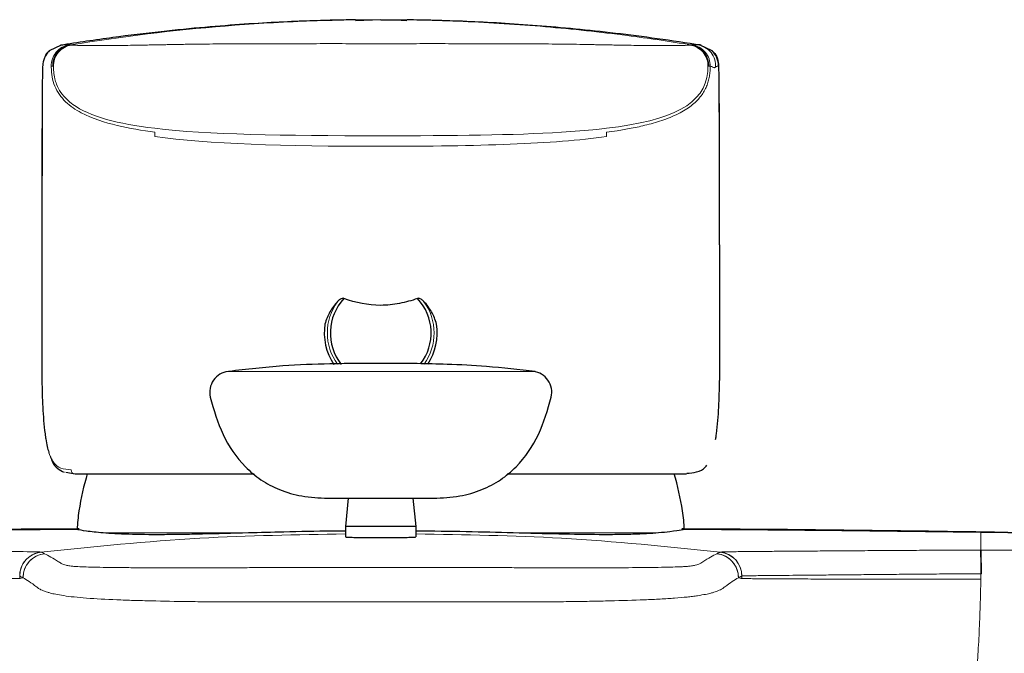
# Model space of a CAD drawing. Units: millimetres. Extents: x 35 to 548, y 37 to 474.
# Drawn here: x 164 to 233, y 429 to 474 of the extents above; entities that cross this region are included whole.
import ezdxf

# ---------------------------------------------------------------- set-up
doc = ezdxf.new("R2010")
doc.units = ezdxf.units.MM

msp = doc.modelspace()

# ---------------------------------------------------------------- linework, layer by layer
at = {"color": 8, "linetype": 'Continuous', "lineweight": 18}
for p, q in [((187.3997, 473.6049), (189.1851, 473.6796)), ((190.6267, 473.6193), (189.1851, 473.6796)), ((166.6685, 471.8913), (166.7248, 471.8938)), ((211.7017, 471.8913), (211.6453, 471.8938)), ((165.2546, 470.4025), (165.2544, 470.4024)), ((165.9509, 470.3894), (165.9507, 470.3894)), ((212.4193, 470.3894), (212.4195, 470.3894)), ((213.1156, 470.4025), (213.1157, 470.4024)), ((213.1157, 470.4024), (213.1209, 470.3981)), ((179.8124, 437.3107), (169.5131, 437.3107)), ((208.8571, 437.3107), (198.5578, 437.3107)), ((165.1207, 435.9519), (165.1211, 435.9518)), ((213.2491, 435.9518), (213.2495, 435.9519)), ((165.3742, 435.8385), (165.3773, 435.837)), ((212.9929, 435.837), (212.9959, 435.8385)), ((163.613, 434.0846), (163.6123, 434.2579)), ((163.6126, 434.2578), (163.6123, 434.2579)), ((163.8504, 434.1365), (163.8532, 434.1371)), ((214.5198, 434.1365), (214.5169, 434.1371)), ((214.7572, 434.0846), (214.7579, 434.2579)), ((214.7579, 434.2579), (214.7576, 434.2578)), ((231.6945, 434.4148), (231.6893, 434.0235)), ((231.7309, 434.415), (231.6945, 434.4148))]:
    msp.add_line(p, q, dxfattribs=at)
at = {"color": 7, "linetype": 'Continuous', "lineweight": 25}
for p, q in [((189.1851, 473.6796), (187.739, 473.6454)), ((189.1851, 473.6796), (190.6312, 473.6454)), ((191.0433, 473.6019), (190.6267, 473.6193)), ((165.6958, 471.4638), (165.6556, 471.4102)), ((165.7065, 471.4765), (165.7062, 471.4762)), ((166.5554, 471.885), (165.7066, 471.4766)), ((166.5564, 471.8863), (166.6685, 471.8913)), ((211.8138, 471.8863), (211.7017, 471.8913)), ((212.6636, 471.4766), (211.8147, 471.885)), ((212.7182, 471.4054), (212.6744, 471.4638)), ((212.9066, 443.9312), (212.9096, 443.9768)), ((167.5382, 441.4796), (166.874, 441.5882)), ((186.8851, 439.7696), (186.6851, 437.7696)), ((191.6851, 437.7696), (191.4851, 439.7696)), ((186.6851, 437.7696), (186.6851, 437.0216)), ((191.6851, 437.7696), (186.6851, 437.7696)), ((191.6851, 437.0217), (191.6851, 437.7696))]:
    msp.add_line(p, q, dxfattribs=at)
at = {"color": 8, "linetype": 'Continuous', "lineweight": 18, "flags": 128}
for points in [[(167.2081, 471.8913), (167.2082, 471.8913), (167.2083, 471.8913)], [(165.2544, 470.4024), (165.2519, 470.4003), (165.2493, 470.3981)], [(173.1848, 465.7074), (173.1849, 465.5548), (173.1851, 465.4023)]]:
    msp.add_lwpolyline(points, dxfattribs=at)
at = {"color": 7, "linetype": 'Continuous', "lineweight": 25}
for centre, radius, start, end in [((166.7543, 470.4033), 1.4999, 134.259522, 180.03344), ((211.6159, 470.4033), 1.4999, 359.96656, 45.740478), ((189.1851, 451.4796), 3.5697, 136.905477, 218.582221), ((189.1851, 451.4796), 3.5697, 322.155394, 43.094523), ((189.1851, 451.4796), 4, 170.883626, 213.816398), ((189.1851, 451.4796), 4, 326.441626, 9.116374), ((178.5708, 447.2696), 1.5, 97.661787, 193), ((199.7993, 447.2696), 1.5, 347, 82.338213), ((189.1851, 435.4796), 21.6449, 163.786484, 170.953154), ((189.1851, 435.4796), 21.6449, 9.046846, 16.172557), ((177.6851, 437.3107), 10, 170.953154, 178.584083), ((200.6851, 437.3107), 10, 1.390725, 9.046846)]:
    msp.add_arc(centre, radius, start, end, dxfattribs=at)
at = {"color": 8, "linetype": 'Continuous', "lineweight": 18}
for centre, radius, start, end in [((167.4505, 470.411), 1.5, 99.298752, 180.827022), ((210.9197, 470.411), 1.5, 359.172978, 80.701248), ((189.1851, 451.4796), 3.7814, 143.929242, 215.809858), ((189.1851, 451.4796), 3.7814, 324.257687, 36.070758), ((167.5452, 441.7729), 0.2934, 178.700893, 268.627946), ((165.3123, 434.2627), 1.7, 96.470283, 180.16028), ((213.0579, 434.2627), 1.7, 359.83972, 83.529717), ((202.8688, 434.6336), 28.8264, 359.565064, 2.908486), ((165.5506, 434.1474), 1.7002, 95.952829, 180.367827), ((212.8196, 434.1474), 1.7002, 359.632173, 84.047171)]:
    msp.add_arc(centre, radius, start, end, dxfattribs=at)
at = {"color": 7, "linetype": 'Continuous', "lineweight": 25}
for points, knots in [([(187.3971, 473.6675), (186.9681, 473.6616), (186.1074, 473.6498), (184.3058, 473.6009), (182.1379, 473.5125), (179.6252, 473.3682), (176.7767, 473.1508), (173.6047, 472.839), (170.124, 472.4204), (167.7361, 472.0543), (166.4963, 471.8643)], [0, 0, 0, 0, 0.1387512, 0.2783745, 0.4056281, 0.5239833, 0.6377733, 0.7518798, 0.8711797, 1, 1, 1, 1]), ([(211.8739, 471.8643), (210.8377, 472.0244), (208.7883, 472.3411), (205.7635, 472.7234), (202.8847, 473.031), (200.1558, 473.2666), (197.5756, 473.441), (195.1469, 473.5615), (192.9246, 473.6371), (191.6685, 473.6563), (191.046, 473.6658)], [0, 0, 0, 0, 0.111184, 0.2198828, 0.330079, 0.4455861, 0.5697147, 0.7051339, 0.8538711, 1, 1, 1, 1]), ([(212.6517, 471.4622), (212.6878, 471.4347), (212.8684, 471.297), (213.0581, 470.9202), (213.0969, 470.5714), (213.1156, 470.4025)], [0, 0, 0, 0, 0.1139205, 0.5710826, 1, 1, 1, 1]), ([(165.2493, 470.396), (165.2469, 470.3936), (165.2423, 470.3891), (165.2355, 470.3366), (165.2292, 470.1983), (165.2209, 469.8715), (165.2113, 469.1572), (165.2013, 467.9065), (165.1947, 466.6028), (165.1907, 465.4461), (165.1884, 464.5292), (165.1868, 463.5686), (165.1858, 462.5685), (165.1855, 461.5321), (165.1855, 460.8343), (165.1855, 460.4796)], [0, 0, 0, 0, 0.0639573, 0.125472, 0.1879473, 0.2459852, 0.3684132, 0.4926014, 0.6173969, 0.6804284, 0.742113, 0.8039536, 0.8680638, 0.9329348, 1, 1, 1, 1]), ([(213.1847, 460.4796), (213.1847, 461.2002), (213.1847, 461.8993), (213.184, 462.9069), (213.1837, 463.2359), (213.1829, 463.8883), (213.1823, 464.2099), (213.1804, 465.1511), (213.1786, 465.7466), (213.1741, 466.867), (213.1715, 467.3882), (213.1655, 468.3285), (213.1621, 468.7474), (213.1549, 469.4509), (213.151, 469.7363), (213.143, 470.1427), (213.1389, 470.259), (213.1302, 470.3854), (213.1258, 470.3918), (213.1209, 470.396)], [0, 0, 0, 0, 0.125, 0.125, 0.1875, 0.1875, 0.25, 0.25, 0.375, 0.375, 0.5, 0.5, 0.625, 0.625, 0.75, 0.75, 0.875, 0.875, 1, 1, 1, 1]), ([(165.2028, 468.0613), (165.2013, 467.3371), (165.1969, 465.243), (165.1909, 461.9817), (165.1876, 459.1382), (165.1866, 457.9841), (165.1864, 457.7358)], [0, 0, 0, 0, 0.1979472, 0.5723964, 0.9080297, 1, 1, 1, 1]), ([(213.1838, 457.7358), (213.1836, 457.9841), (213.1826, 459.1382), (213.1793, 461.9817), (213.1733, 465.243), (213.1689, 467.3371), (213.1673, 468.0613)], [0, 0, 0, 0, 0.0919703, 0.4276036, 0.8020528, 1, 1, 1, 1]), ([(165.1861, 457.7358), (165.1865, 455.9582), (165.1871, 452.7473), (165.188, 449.5364), (165.1884, 448.1032)], [0, 0, 0, 0, 0.5536405, 1, 1, 1, 1]), ([(213.1841, 457.7358), (213.1837, 455.9582), (213.1831, 452.7473), (213.1822, 449.5364), (213.1817, 448.1032)], [0, 0, 0, 0, 0.5536405, 1, 1, 1, 1]), ([(186.1286, 453.706), (185.9177, 453.4809), (185.7374, 453.2362), (185.4372, 452.705), (185.317, 452.4161), (185.2356, 452.1134)], [0, 0, 0, 0, 0.5, 0.5, 1, 1, 1, 1]), ([(186.5784, 453.9184), (186.5602, 453.9327), (186.5362, 453.9364), (186.4908, 453.9353), (186.4688, 453.9307), (186.4047, 453.9116), (186.3654, 453.8922), (186.2527, 453.8248), (186.1875, 453.7689), (186.1286, 453.706)], [0, 0, 0, 0, 0.125, 0.125, 0.25, 0.25, 0.5, 0.5, 1, 1, 1, 1]), ([(191.7918, 453.9184), (191.3743, 453.7743), (190.9499, 453.6543), (190.0809, 453.4854), (189.6332, 453.4373), (189.1851, 453.4373)], [0, 0, 0, 0, 0.5, 0.5, 1, 1, 1, 1]), ([(192.2416, 453.706), (192.1827, 453.7689), (192.1176, 453.8247), (192.0052, 453.892), (191.9651, 453.9118), (191.9014, 453.9307), (191.8793, 453.9354), (191.834, 453.9364), (191.8098, 453.9326), (191.7918, 453.9184)], [0, 0, 0, 0, 0.5, 0.5, 0.75, 0.75, 0.875, 0.875, 1, 1, 1, 1]), ([(193.1346, 452.1134), (193.0529, 452.4168), (192.9354, 452.6997), (192.6364, 453.2308), (192.4529, 453.4805), (192.2416, 453.706)], [0, 0, 0, 0, 0.5, 0.5, 1, 1, 1, 1]), ([(200.1305, 448.7385), (198.9778, 448.8747), (196.901, 449.1202), (194.1081, 449.2532), (191.9598, 449.3056), (190.0815, 449.3251), (188.0213, 449.3262), (185.3635, 449.2892), (182.0785, 449.1761), (179.6943, 448.9027), (178.4164, 448.7562)], [0, 0, 0, 0, 0.1599667, 0.2882136, 0.3852787, 0.4562437, 0.5471629, 0.6692884, 0.8227368, 1, 1, 1, 1]), ([(165.1884, 448.1032), (165.1965, 447.4736), (165.2107, 446.8443), (165.276, 445.5867), (165.326, 444.9585), (165.4097, 444.3309)], [0, 0, 0, 0, 0.5, 0.5, 1, 1, 1, 1]), ([(212.9605, 444.3309), (213.0442, 444.9585), (213.0942, 445.5866), (213.1595, 446.8443), (213.1737, 447.4736), (213.1817, 448.1032)], [0, 0, 0, 0, 0.5, 0.5, 1, 1, 1, 1]), ([(177.1093, 446.9322), (177.3657, 446.0318), (177.8774, 444.2351), (179.2204, 442.2546), (180.6869, 441.0244), (182.0421, 440.3133), (183.6533, 439.8489), (184.8174, 439.7971), (185.4351, 439.7696)], [0, 0, 0, 0, 0.2333128, 0.4656138, 0.584419, 0.7093452, 0.8457885, 1, 1, 1, 1]), ([(192.9351, 439.7696), (193.5527, 439.7971), (194.7169, 439.8489), (196.3281, 440.3133), (197.6833, 441.0244), (199.1497, 442.2546), (200.4928, 444.2351), (201.0045, 446.0318), (201.2609, 446.9322)], [0, 0, 0, 0, 0.1542115, 0.2906548, 0.415581, 0.5343862, 0.7666872, 1, 1, 1, 1]), ([(165.4097, 444.3308), (165.419, 444.261), (165.4287, 444.1912), (165.4389, 444.1214), (165.4459, 444.0732), (165.4531, 444.025), (165.4605, 443.9768)], [0, 0, 0, 0, 0.0006000014, 0.0006000014, 0.0006000014, 0.0010146059, 0.0010146059, 0.0010146059, 0.0010146059]), ([(212.9055, 443.9313), (212.9194, 444.0155), (212.9394, 444.1358), (212.9515, 444.2556), (212.9552, 444.2916)], [0, 0, 0, 0, 0.7000447, 1, 1, 1, 1]), ([(165.4605, 443.9768), (165.4926, 443.7857), (165.5508, 443.4381), (165.635, 443.1622), (165.6728, 443.038)], [0, 0, 0, 0, 0.54966, 1, 1, 1, 1]), ([(165.7717, 442.7741), (165.8149, 442.6412), (165.9372, 442.2643), (166.246, 441.8621), (166.6083, 441.6899), (166.7694, 441.6134)], [0, 0, 0, 0, 0.2324763, 0.6587887, 1, 1, 1, 1]), ([(180.2184, 441.4796), (180.1487, 441.4796), (178.9829, 441.4796), (176.8736, 441.4796), (174.1462, 441.4796), (171.8631, 441.4796), (170.0399, 441.4796), (168.5366, 441.4796), (167.8734, 441.4796), (167.5382, 441.4796)], [0, 0, 0, 0, 0.0116165, 0.1942983, 0.3807653, 0.5340083, 0.6902706, 0.8434262, 1, 1, 1, 1]), ([(210.832, 441.4796), (210.5048, 441.4796), (209.8431, 441.4796), (208.3535, 441.4796), (206.5206, 441.4796), (204.2577, 441.4796), (201.5188, 441.4796), (199.4097, 441.4796), (198.2214, 441.4796), (198.1517, 441.4796)], [0, 0, 0, 0, 0.1531752, 0.3097261, 0.4629069, 0.619229, 0.8018098, 0.9883752, 1, 1, 1, 1]), ([(210.8645, 441.5375), (211.1022, 441.5603), (211.618, 441.6099), (212.0793, 441.8268), (212.2426, 442.0621), (212.2756, 442.1096)], [0, 0, 0, 0, 0.4055341, 0.8799035, 1, 1, 1, 1]), ([(185.4351, 439.7696), (185.4351, 439.7696), (185.4717, 439.7696), (185.5908, 439.7696), (185.7148, 439.7696), (185.8725, 439.7696), (186.0622, 439.7696), (186.2817, 439.7696), (186.529, 439.7696), (186.8023, 439.7696), (187.0985, 439.7696), (187.4146, 439.7696), (187.8587, 439.7696), (188.4488, 439.7696), (188.9396, 439.7696), (189.1851, 439.7696)], [0.25, 0.25, 0.25, 0.25, 0.28125, 0.296875, 0.3125, 0.328125, 0.34375, 0.359375, 0.375, 0.390625, 0.40625, 0.421875, 0.4375, 0.46875, 0.5, 0.5, 0.5, 0.5]), ([(189.1851, 439.7696), (189.4305, 439.7696), (189.7986, 439.7696), (190.2754, 439.7696), (190.6225, 439.7696), (190.9556, 439.7696), (191.2717, 439.7696), (191.5679, 439.7696), (191.8411, 439.7696), (192.0885, 439.7696), (192.308, 439.7696), (192.4976, 439.7696), (192.708, 439.7696), (192.8863, 439.7696), (192.9351, 439.7696), (192.9351, 439.7696)], [0, 0, 0, 0, 0.03125, 0.046875, 0.0625, 0.078125, 0.09375, 0.109375, 0.125, 0.140625, 0.15625, 0.171875, 0.1875, 0.21875, 0.25, 0.25, 0.25, 0.25]), ([(167.8197, 437.5896), (167.7877, 437.5895), (160.6383, 437.565), (153.4892, 437.4659), (146.3721, 437.3673)], [0, 0, 0, 0, 0.00447962, 1, 1, 1, 1]), ([(169.5131, 437.3107), (169.088, 437.3534), (168.2254, 437.44), (167.7379, 437.5339), (167.7106, 437.55), (167.702, 437.5551)], [0, 0, 0, 0, 0.399688, 0.8109586, 1, 1, 1, 1]), ([(179.8124, 437.3107), (178.6648, 437.2798), (177.5834, 437.2494), (176.0564, 437.2148), (175.5634, 437.205), (174.6096, 437.1906), (174.147, 437.186), (172.823, 437.1812), (172.0342, 437.1902), (170.6365, 437.2333), (170.0275, 437.2681), (169.5131, 437.3107)], [0, 0, 0, 0, 0.25, 0.25, 0.375, 0.375, 0.5, 0.5, 0.75, 0.75, 1, 1, 1, 1]), ([(186.6851, 437.4417), (186.3741, 437.4399), (184.8865, 437.4313), (182.5507, 437.3815), (180.6413, 437.3321), (179.8124, 437.3107)], [0, 0, 0, 0, 0.13012859, 0.62240549, 1, 1, 1, 1]), ([(198.5578, 437.3107), (197.4625, 437.34), (195.2567, 437.399), (192.8811, 437.4298), (191.6851, 437.4453)], [0, 0, 0, 0, 0.4965278, 1, 1, 1, 1]), ([(208.8571, 437.3107), (208.3426, 437.2681), (207.7329, 437.2332), (206.6812, 437.2008), (206.3076, 437.1932), (205.5138, 437.1842), (205.0916, 437.1828), (203.7663, 437.1878), (202.8155, 437.2033), (200.7851, 437.2495), (199.7054, 437.2798), (198.5578, 437.3107)], [0, 0, 0, 0, 0.25, 0.25, 0.375, 0.375, 0.5, 0.5, 0.75, 0.75, 1, 1, 1, 1]), ([(210.6563, 437.5535), (210.6224, 437.5413), (210.5496, 437.5153), (209.8636, 437.405), (209.1403, 437.3372), (208.8571, 437.3107)], [0, 0, 0, 0, 0.34669037, 0.74422569, 1, 1, 1, 1]), ([(231.998, 437.3673), (224.881, 437.4659), (217.7223, 437.565), (210.5633, 437.5895), (210.5217, 437.5897)], [0, 0, 0, 0, 0.9941904, 1, 1, 1, 1]), ([(292.4442, 435.9251), (287.4347, 436.0868), (277.2941, 436.414), (257.0457, 436.9498), (241.8072, 437.2021), (231.7027, 437.3694)], [0, 0, 0, 0, 0.24751865, 0.5010372, 1, 1, 1, 1]), ([(186.717, 437.0216), (186.7083, 437.0197), (186.6743, 437.0122), (186.9065, 437.0022), (187.3898, 436.9928), (188.094, 436.9876), (188.7297, 436.9859), (189.0973, 436.9858), (189.1851, 436.9858)], [0, 0, 0, 0, 0.0735976, 0.288405, 0.503172, 0.7179095, 0.932635, 1, 1, 1, 1]), ([(189.1851, 436.9858), (189.466, 436.986), (190.0279, 436.9865), (190.7785, 436.9909), (191.3385, 436.9988), (191.6559, 437.0092), (191.6539, 437.0181), (191.6531, 437.0217)], [0, 0, 0, 0, 0.2147226, 0.4294452, 0.6441686, 0.8588994, 1, 1, 1, 1])]:
    msp.add_open_spline(points, degree=3, knots=knots, dxfattribs=at)
at = {"color": 8, "linetype": 'Continuous', "lineweight": 18}
for points in [[(167.2083, 471.8913), (174.4729, 473.0802), (181.8221, 473.6772), (189.1851, 473.6761)], [(211.1, 471.8855), (211.1236, 471.8893), (211.1439, 471.8915), (211.1619, 471.8916)], [(211.162, 471.8913), (211.1994, 471.8917), (211.2321, 471.8913), (211.2642, 471.8906)], [(165.9507, 470.3894), (165.9149, 470.3891), (165.8806, 470.389), (165.8475, 470.3892)], [(212.4193, 470.3898), (212.4016, 470.3894), (212.3835, 470.3863), (212.365, 470.3806)], [(212.5226, 470.3892), (212.4896, 470.39), (212.4553, 470.3905), (212.4195, 470.3894)], [(189.1851, 465.4552), (182.2211, 465.4552), (176.9364, 465.5295), (173.1851, 465.9806)], [(173.1851, 465.4023), (176.9779, 464.8599), (182.268, 464.7087), (189.1851, 464.7087)], [(189.1851, 464.7087), (192.6436, 464.7087), (198.7472, 464.7843), (203.2887, 465.1311), (205.1851, 465.4023)], [(231.7027, 437.3451), (224.7055, 437.4402), (217.7018, 437.5115), (210.6791, 437.5593)], [(231.7027, 436.0972), (231.7027, 436.9069), (231.7027, 437.3243), (231.7027, 437.3451)], [(292.3476, 435.9244), (271.9832, 436.5991), (251.8695, 437.0709), (231.7027, 437.3451)], [(231.6582, 436.0963), (231.673, 436.0964), (231.6878, 436.0964), (231.7027, 436.0965)]]:
    msp.add_open_spline(points, degree=3, dxfattribs=at)
for points, knots in [([(189.1851, 473.6779), (191.1307, 473.6782), (195.0221, 473.5951), (200.8487, 473.2197), (206.2311, 472.6401), (209.6613, 472.1373), (211.1619, 471.8916)], [0.0546333, 0.0546333, 0.0546333, 0.0546333, 0.3046333, 0.5546333, 0.8046333, 1, 1, 1, 1]), ([(165.7184, 471.4622), (165.6824, 471.4347), (165.5018, 471.297), (165.312, 470.9202), (165.2733, 470.5714), (165.2546, 470.4025)], [0, 0, 0, 0, 0.113917, 0.5710807, 1, 1, 1, 1]), ([(167.1062, 471.8909), (166.9452, 471.8646), (166.7781, 471.8097), (166.4639, 471.6359), (166.3175, 471.5167), (166.0787, 471.232), (165.9868, 471.067), (165.8703, 470.727), (165.8453, 470.5527), (165.8476, 470.3892)], [0, 0, 0, 0, 0.25, 0.25, 0.5, 0.5, 0.75, 0.75, 1, 1, 1, 1]), ([(165.9509, 470.3894), (165.9485, 470.5526), (165.9734, 470.7267), (166.0896, 471.0666), (166.1813, 471.2315), (166.4199, 471.5164), (166.5661, 471.6357), (166.8802, 471.8099), (167.0472, 471.8649), (167.2083, 471.8913)], [0, 0, 0, 0, 0.25, 0.25, 0.5, 0.5, 0.75, 0.75, 1, 1, 1, 1]), ([(166.0052, 470.3796), (166.0027, 470.5435), (166.0273, 470.7184), (166.144, 471.0599), (166.2363, 471.2257), (166.4764, 471.5117), (166.6238, 471.6312), (166.9399, 471.8052), (167.108, 471.8598), (167.2699, 471.8855)], [0, 0, 0, 0, 0.25, 0.25, 0.5, 0.5, 0.75, 0.75, 1, 1, 1, 1]), ([(166.7242, 471.8937), (166.7318, 471.8941), (166.7528, 471.895), (166.785, 471.8958), (166.8428, 471.8966), (166.8925, 471.8958), (166.9468, 471.8932), (166.992, 471.8913), (167.0495, 471.8897), (167.088, 471.8904), (167.1062, 471.8908)], [0, 0, 0, 0, 0.0510956, 0.1428084, 0.2499459, 0.499993, 0.5706746, 0.7500307, 0.8818574, 1, 1, 1, 1]), ([(167.106, 471.8907), (167.1221, 471.8913), (167.1464, 471.8921), (167.1807, 471.8918), (167.199, 471.8915), (167.2081, 471.8913)], [0, 0, 0, 0, 0.49652, 0.7473475, 1, 1, 1, 1]), ([(167.2082, 471.8916), (167.2176, 471.8914), (167.2364, 471.8909), (167.2589, 471.8873), (167.2701, 471.8855)], [0, 0, 0, 0, 0.4977344, 1, 1, 1, 1]), ([(167.2699, 471.8855), (167.2729, 471.8848), (167.2804, 471.8831), (167.3021, 471.878), (167.3904, 471.8702), (167.6264, 471.8604), (168.0331, 471.8547), (168.4416, 471.8527), (168.8141, 471.8517), (169.2075, 471.8511), (169.604, 471.8513), (170.0943, 471.8527), (170.6949, 471.8561), (171.3301, 471.8622), (171.8626, 471.8697), (172.3103, 471.8771), (172.8039, 471.8859), (173.1532, 471.8925), (173.3335, 471.8959)], [0, 0, 0, 0, 0.0473762, 0.1169274, 0.2094579, 0.3578495, 0.465122, 0.5287061, 0.5867229, 0.6390626, 0.6856413, 0.7263978, 0.7955318, 0.8567523, 0.8887537, 0.9233043, 0.9603994, 1, 1, 1, 1]), ([(173.3335, 471.8959), (173.4353, 471.8979), (173.6176, 471.9016), (173.8612, 471.9063), (174.0415, 471.9098), (174.2447, 471.9137), (174.5838, 471.9206), (175.2343, 471.933), (176.0856, 471.9466), (177.0799, 471.9572), (178.0597, 471.9619), (179.4079, 471.9654), (181.0918, 471.9717), (183.1138, 471.9776), (184.903, 471.9808), (186.3519, 471.9812), (187.4156, 471.9773), (188.1837, 471.9707), (188.6895, 471.965), (188.9744, 471.9625), (189.1157, 471.9622), (189.1851, 471.962)], [0, 0, 0, 0, 0.0198067, 0.0354859, 0.0470602, 0.0545516, 0.0745299, 0.1119481, 0.1785055, 0.235945, 0.3000147, 0.3637211, 0.4906373, 0.6179925, 0.7454531, 0.8283653, 0.8914395, 0.9462194, 0.9733326, 0.986913, 1, 1, 1, 1]), ([(189.1851, 471.962), (189.3497, 471.9621), (189.5135, 471.9635), (189.8472, 471.9667), (190.0156, 471.9686), (190.5227, 471.9739), (190.8623, 471.9762), (191.8786, 471.9808), (192.5554, 471.9811), (193.9068, 471.9802), (194.5816, 471.9789), (195.9321, 471.9756), (196.6087, 471.9736), (197.9525, 471.9693), (198.624, 471.9669), (199.6333, 471.9636), (199.9703, 471.9628), (200.6467, 471.9604), (200.9869, 471.9587), (202.002, 471.9506), (202.6652, 471.941), (203.6001, 471.9242), (203.9012, 471.9182), (204.335, 471.9096), (204.4768, 471.9068), (204.6859, 471.9027), (204.7551, 471.9014), (204.8579, 471.8994), (204.892, 471.8987), (204.9429, 471.8977), (204.9595, 471.8974), (204.9978, 471.8967), (205.0175, 471.8963), (205.0367, 471.8959)], [0, 0, 0, 0, 0.03125, 0.03125, 0.0625, 0.0625, 0.125, 0.125, 0.25, 0.25, 0.375, 0.375, 0.5, 0.5, 0.625, 0.625, 0.6875, 0.6875, 0.75, 0.75, 0.875, 0.875, 0.9375, 0.9375, 0.96875, 0.96875, 0.984375, 0.984375, 0.9921875, 0.9921875, 0.9960938, 0.9960938, 1, 1, 1, 1]), ([(205.0367, 471.8959), (205.0786, 471.8951), (205.1279, 471.8942), (205.2231, 471.8924), (205.2692, 471.8915), (205.4016, 471.889), (205.4843, 471.8874), (205.7319, 471.8829), (205.8934, 471.88), (206.3588, 471.8719), (206.6455, 471.8675), (207.4554, 471.8574), (207.9356, 471.8543), (208.7826, 471.851), (209.1497, 471.8509), (209.7747, 471.852), (210.0332, 471.8531), (210.4608, 471.8559), (210.6197, 471.8586), (210.8549, 471.8648), (210.9312, 471.8684), (211.0322, 471.8747), (211.0575, 471.8775), (211.0802, 471.8811), (211.0852, 471.8823), (211.0914, 471.8837), (211.0932, 471.8841), (211.0957, 471.8847), (211.0965, 471.8848), (211.0982, 471.8852), (211.0992, 471.8853), (211.1003, 471.8855)], [0, 0, 0, 0, 0.0078125, 0.0078125, 0.015625, 0.015625, 0.03125, 0.03125, 0.0625, 0.0625, 0.125, 0.125, 0.25, 0.25, 0.375, 0.375, 0.5, 0.5, 0.625, 0.625, 0.75, 0.75, 0.875, 0.875, 0.9375, 0.9375, 0.96875, 0.96875, 0.984375, 0.984375, 1, 1, 1, 1]), ([(212.3652, 470.3796), (212.3678, 470.5435), (212.3431, 470.7185), (212.2263, 471.06), (212.134, 471.2259), (211.8938, 471.5118), (211.7464, 471.6314), (211.4302, 471.8053), (211.2621, 471.8598), (211.1003, 471.8855)], [0, 0, 0, 0, 0.25, 0.25, 0.5, 0.5, 0.75, 0.75, 1, 1, 1, 1]), ([(211.1619, 471.8916), (211.323, 471.8652), (211.4901, 471.8102), (211.8041, 471.636), (211.9503, 471.5167), (212.1888, 471.2319), (212.2805, 471.0669), (212.3968, 470.7271), (212.4216, 470.553), (212.4193, 470.3898)], [0, 0, 0, 0, 0.25, 0.25, 0.5, 0.5, 0.75, 0.75, 1, 1, 1, 1]), ([(211.2639, 471.8907), (211.4251, 471.8644), (211.5922, 471.8095), (211.9065, 471.6355), (212.0529, 471.5163), (212.2917, 471.2315), (212.3835, 471.0665), (212.5, 470.7266), (212.5249, 470.5525), (212.5227, 470.3892)], [0, 0, 0, 0, 0.25, 0.25, 0.5, 0.5, 0.75, 0.75, 1, 1, 1, 1]), ([(211.264, 471.8909), (211.3034, 471.89), (211.3396, 471.89), (211.4022, 471.8923), (211.43, 471.8938), (211.4866, 471.8958), (211.5152, 471.8964), (211.5616, 471.8962), (211.5776, 471.8959), (211.6025, 471.8953), (211.6109, 471.8951), (211.6281, 471.8945), (211.6355, 471.8944), (211.6459, 471.8937)], [0, 0, 0, 0, 0.25, 0.25, 0.5, 0.5, 0.75, 0.75, 0.875, 0.875, 0.9375, 0.9375, 1, 1, 1, 1]), ([(212.905, 470.3169), (212.9158, 470.4847), (212.8982, 470.666), (212.791, 471.0229), (212.7009, 471.1977), (212.4596, 471.4998), (212.3092, 471.6263), (211.9849, 471.8099), (211.812, 471.8671), (211.6459, 471.8937)], [0, 0, 0, 0, 0.25, 0.25, 0.5, 0.5, 0.75, 0.75, 1, 1, 1, 1]), ([(212.6618, 471.4512), (212.6958, 471.4253), (212.8741, 471.2892), (213.0624, 470.915), (213.1018, 470.5667), (213.1209, 470.3981)], [0, 0, 0, 0, 0.1082532, 0.5682458, 1, 1, 1, 1]), ([(173.1848, 465.7074), (172.2883, 465.8249), (171.3978, 465.9719), (169.6429, 466.3922), (168.7694, 466.6609), (167.5673, 467.3009), (167.1916, 467.5528), (166.5419, 468.1761), (166.2712, 468.5537), (165.9262, 469.3969), (165.8591, 469.8524), (165.8484, 470.3334), (165.8479, 470.3577), (165.8475, 470.3819)], [0, 0, 0, 0, 0.25, 0.25, 0.5, 0.5, 0.625, 0.625, 0.75, 0.75, 0.875, 0.875, 0.88163967, 0.88163967, 0.88163967, 0.88163967]), ([(166.0052, 470.3806), (165.9961, 470.3831), (165.9778, 470.3882), (165.9599, 470.3893), (165.9509, 470.3898)], [0, 0, 0, 0, 0.4976709, 1, 1, 1, 1]), ([(166.005, 470.3796), (166.0063, 470.3038), (166.0099, 470.1794), (166.0293, 469.8775), (166.0862, 469.5197), (166.2432, 469.0204), (166.5094, 468.5181), (166.9081, 468.0523), (167.7744, 467.3344), (168.7646, 466.8988), (170.7146, 466.3484), (171.8532, 466.1407), (173.1851, 465.9806)], [0.14516327, 0.14516327, 0.14516327, 0.14516327, 0.17079012, 0.18749863, 0.24987283, 0.30118159, 0.38333055, 0.46551619, 0.5259142, 0.76859378, 0.76859378, 1, 1, 1, 1]), ([(205.1851, 465.9806), (209.8551, 466.5421), (212.2716, 467.7488), (212.3629, 470.251), (212.3649, 470.3796)], [0.08789248, 0.08789248, 0.08789248, 0.08789248, 0.57911479, 0.60541011, 0.60541011, 0.60541011, 0.60541011]), ([(212.5225, 470.3819), (212.5198, 470.2626), (212.5142, 470.0231), (212.4724, 469.6646), (212.3935, 469.3088), (212.2727, 468.9583), (212.1051, 468.615), (211.8857, 468.2808), (211.6095, 467.9576), (211.2713, 467.6471), (210.866, 467.351), (210.1986, 466.9594), (209.2505, 466.5645), (208.0743, 466.2228), (206.9694, 465.9847), (206.0151, 465.8212), (205.4371, 465.7419), (205.1854, 465.7074)], [0, 0, 0, 0, 0.0374151, 0.0750714, 0.1129509, 0.1514243, 0.1910193, 0.2324165, 0.2764286, 0.3239654, 0.3759953, 0.4335111, 0.566189, 0.6965699, 0.8171011, 0.9203554, 1, 1, 1, 1]), ([(212.9056, 470.3169), (212.9043, 470.3161), (212.9029, 470.3143), (212.9005, 470.3104), (212.8996, 470.3113), (212.8963, 470.3105), (212.8938, 470.3086), (212.8869, 470.305), (212.8824, 470.3028), (212.8689, 470.2965), (212.8601, 470.2929), (212.8344, 470.284), (212.8179, 470.2803), (212.7709, 470.277), (212.7431, 470.2863), (212.6884, 470.3173), (212.6615, 470.3385), (212.5994, 470.3705), (212.5626, 470.3791), (212.5224, 470.3819)], [0, 0, 0, 0, 0.0078125, 0.0078125, 0.015625, 0.015625, 0.03125, 0.03125, 0.0625, 0.0625, 0.125, 0.125, 0.25, 0.25, 0.5, 0.5, 0.75, 0.75, 1, 1, 1, 1]), ([(213.1156, 470.4025), (213.109, 470.4079), (213.1021, 470.4019), (213.088, 470.3975), (213.0809, 470.396), (213.0588, 470.3915), (213.0431, 470.3875), (212.992, 470.3687), (212.9518, 470.3468), (212.905, 470.3162)], [0, 0, 0, 0, 0.125, 0.125, 0.25, 0.25, 0.5, 0.5, 1, 1, 1, 1]), ([(205.1851, 465.9806), (204.9598, 465.9535), (203.9717, 465.8434), (199.7318, 465.5071), (194.3587, 465.4552), (189.1851, 465.4552)], [0, 0, 0, 0, 0.0600594, 0.2570824, 1, 1, 1, 1]), ([(205.1851, 465.4023), (205.1851, 465.4114), (205.1851, 465.4265), (205.1851, 465.4504), (205.1852, 465.4802), (205.1852, 465.5046), (205.1852, 465.5443), (205.1853, 465.5834), (205.1853, 465.6311), (205.1854, 465.6631), (205.1854, 465.6869), (205.1854, 465.7021), (205.1854, 465.7074)], [0.65401376, 0.65401376, 0.65401376, 0.65401376, 0.68442271, 0.70614339, 0.73510429, 0.78578587, 0.78916464, 0.87025516, 0.91890948, 0.95134569, 0.97914815, 1, 1, 1, 1]), ([(178.3708, 448.7563), (178.3715, 448.7563), (178.3727, 448.7563), (178.3829, 448.7562), (178.3994, 448.7561), (178.4329, 448.7561), (178.4982, 448.7562), (178.6335, 448.7563), (178.837, 448.7563), (179.1546, 448.7566), (179.619, 448.7563), (180.3351, 448.7554), (181.2961, 448.7562), (182.3516, 448.7566), (183.468, 448.7563), (184.5783, 448.7563), (185.7423, 448.7562), (186.8657, 448.7561), (188.0273, 448.7562), (188.7877, 448.7563), (189.1851, 448.7563)], [0, 0, 0, 0, 0.0329216, 0.0644412, 0.0945636, 0.1232944, 0.1883655, 0.2468576, 0.313605, 0.3720664, 0.4355822, 0.4998192, 0.5643159, 0.6280423, 0.6861885, 0.7525345, 0.8111961, 0.876487, 0.9354375, 1, 1, 1, 1]), ([(189.1851, 448.7563), (189.3877, 448.7563), (189.7844, 448.7563), (190.3664, 448.7562), (190.9225, 448.7561), (191.6846, 448.7561), (192.6201, 448.7562), (193.7841, 448.7563), (194.8979, 448.7563), (196.0174, 448.7566), (197.072, 448.7563), (198.0325, 448.7554), (198.7503, 448.7562), (199.2151, 448.7566), (199.532, 448.7563), (199.7355, 448.7563), (199.8714, 448.7562), (199.9497, 448.7561), (199.9925, 448.7562), (199.997, 448.7563), (199.9993, 448.7563)], [0, 0, 0, 0, 0.0329216, 0.0644412, 0.0945636, 0.1232944, 0.1883655, 0.2468576, 0.313605, 0.3720664, 0.4355822, 0.4998192, 0.5643159, 0.6280423, 0.6861885, 0.7525345, 0.8111961, 0.876487, 0.9354375, 1, 1, 1, 1]), ([(212.9096, 443.9768), (212.9204, 444.0465), (212.9307, 444.1163), (212.9406, 444.1861), (212.9474, 444.2344), (212.954, 444.2826), (212.9604, 444.3308)], [0, 0, 0, 0, 0.0006000016, 0.0006000016, 0.0006000016, 0.0010146058, 0.0010146058, 0.0010146058, 0.0010146058]), ([(165.6728, 443.038), (165.6808, 443.0088), (165.7317, 442.8217), (165.856, 442.5524), (166.1085, 442.1589), (166.4796, 441.8453), (166.9934, 441.8015), (167.2519, 441.7795)], [0, 0, 0, 0, 0.0324457, 0.2076878, 0.3834141, 0.6897974, 1, 1, 1, 1]), ([(167.691, 437.5591), (165.9389, 437.5464), (162.4347, 437.5209), (157.1787, 437.4712), (151.9229, 437.4138), (148.4193, 437.3679), (146.6675, 437.3449)], [0, 0, 0, 0, 0.2500154, 0.50002, 0.7500146, 1, 1, 1, 1]), ([(231.7027, 437.3451), (231.7027, 437.3457), (231.7028, 437.3474), (231.7025, 437.3531), (231.7027, 437.3596), (231.7027, 437.3665), (231.7027, 437.3707), (231.7027, 437.3711), (231.7027, 437.3712)], [0, 0, 0, 0, 0.0673222, 0.175275, 0.4130174, 0.6456999, 0.8390977, 1, 1, 1, 1]), ([(186.6851, 437.24), (183.2454, 437.183), (176.0392, 437.0637), (168.8687, 436.3339), (165.1207, 435.9524)], [0, 0, 0, 0, 0.47731614, 1, 1, 1, 1]), ([(191.6851, 437.24), (195.1247, 437.183), (202.331, 437.0637), (209.5015, 436.3339), (213.2495, 435.9524)], [0, 0, 0, 0, 0.4773161, 1, 1, 1, 1]), ([(146.712, 436.0963), (147.9353, 436.0918), (149.1395, 436.0872), (151.5071, 436.0745), (152.6706, 436.0666), (154.3807, 436.0548), (154.9471, 436.0508), (156.0388, 436.0431), (156.5672, 436.0393), (158.1006, 436.0285), (159.0548, 436.022), (160.8102, 436.0097), (161.5737, 436.0037), (162.5535, 435.9949), (162.8531, 435.9921), (163.3989, 435.9868), (163.6407, 435.9843), (164.2782, 435.977), (164.5865, 435.9723), (165.002, 435.9624), (165.1036, 435.957), (165.1207, 435.9519)], [0, 0, 0, 0, 0.125, 0.125, 0.25, 0.25, 0.3125, 0.3125, 0.375, 0.375, 0.5, 0.5, 0.625, 0.625, 0.6875, 0.6875, 0.75, 0.75, 0.875, 0.875, 1, 1, 1, 1]), ([(163.6126, 434.2578), (163.6134, 434.3018), (163.6152, 434.392), (163.6319, 434.5299), (163.6606, 434.673), (163.704, 434.8197), (163.7632, 434.9684), (163.8396, 435.1169), (163.9343, 435.263), (164.0482, 435.4039), (164.1816, 435.5366), (164.3346, 435.6578), (164.5067, 435.7642), (164.6968, 435.8516), (164.9028, 435.9186), (165.0475, 435.9406), (165.1211, 435.9518)], [0, 0, 0, 0, 0.0530823, 0.1089881, 0.1677174, 0.2292697, 0.2936449, 0.3608426, 0.4308626, 0.5037046, 0.5793683, 0.6578534, 0.7391594, 0.8232861, 0.9102331, 1, 1, 1, 1]), ([(165.1204, 435.9524), (165.1578, 435.9376), (165.1999, 435.9192), (165.2843, 435.8813), (165.3284, 435.8607), (165.3742, 435.8385)], [0, 0, 0, 0, 0.5, 0.5, 1, 1, 1, 1]), ([(212.9959, 435.8385), (213.0418, 435.8607), (213.0858, 435.8813), (213.1491, 435.9097), (213.1699, 435.9188), (213.2003, 435.9318), (213.2102, 435.9361), (213.23, 435.9444), (213.2404, 435.9487), (213.2497, 435.9524)], [0, 0, 0, 0, 0.5, 0.5, 0.75, 0.75, 0.875, 0.875, 1, 1, 1, 1]), ([(213.2495, 435.9519), (213.2665, 435.9569), (213.3677, 435.9624), (213.6748, 435.9697), (213.8029, 435.9722), (214.1159, 435.977), (214.2993, 435.9794), (214.9333, 435.9866), (215.4661, 435.9917), (216.4506, 436.0006), (216.8063, 436.0036), (217.5669, 436.0096), (217.9729, 436.0126), (218.8334, 436.0186), (219.288, 436.0217), (220.2457, 436.0283), (220.7464, 436.0318), (221.7802, 436.0391), (222.3151, 436.043), (223.4025, 436.0507), (223.9571, 436.0545), (225.0863, 436.0623), (225.6609, 436.0662), (226.8291, 436.0738), (227.4244, 436.0775), (229.2252, 436.0872), (230.4367, 436.0918), (231.6582, 436.0963)], [0, 0, 0, 0, 0.125, 0.125, 0.1875, 0.1875, 0.25, 0.25, 0.375, 0.375, 0.4375, 0.4375, 0.5, 0.5, 0.5625, 0.5625, 0.625, 0.625, 0.6875, 0.6875, 0.75, 0.75, 0.8125, 0.8125, 0.875, 0.875, 1, 1, 1, 1]), ([(214.7576, 434.2585), (214.7582, 434.4654), (214.7205, 434.6723), (214.5739, 435.0593), (214.4649, 435.2391), (214.1898, 435.5482), (214.0237, 435.6773), (213.6564, 435.8677), (213.4553, 435.929), (213.2497, 435.9524)], [0, 0, 0, 0, 0.25, 0.25, 0.5, 0.5, 0.75, 0.75, 1, 1, 1, 1]), ([(231.7027, 436.0973), (233.5638, 436.096), (235.4248, 436.091), (239.1466, 436.0839), (241.0075, 436.0804), (246.5898, 436.0681), (250.3109, 436.0588), (261.4731, 436.0257), (268.9128, 435.9987), (276.3502, 435.9616)], [0, 0, 0, 0, 0.125, 0.125, 0.25, 0.25, 0.5, 0.5, 1, 1, 1, 1]), ([(231.7027, 436.0973), (231.7068, 436.0643), (231.7107, 435.9964), (231.7178, 435.7989), (231.7209, 435.6694), (231.7261, 435.3645), (231.728, 435.1893), (231.7306, 434.8145), (231.7311, 434.615), (231.7309, 434.4156)], [0, 0, 0, 0, 0.25, 0.25, 0.5, 0.5, 0.75, 0.75, 1, 1, 1, 1]), ([(163.8532, 434.1371), (163.8523, 434.3274), (163.884, 434.531), (164.0285, 434.9268), (164.1416, 435.1182), (164.4334, 435.4437), (164.6114, 435.5769), (164.9892, 435.7636), (165.1881, 435.8173), (165.3773, 435.837)], [0, 0, 0, 0, 0.25, 0.25, 0.5, 0.5, 0.75, 0.75, 1, 1, 1, 1]), ([(165.3773, 435.837), (165.6452, 435.7069), (165.9742, 435.5186), (166.4193, 435.2419), (166.4672, 435.2102), (166.5673, 435.1454), (166.6256, 435.1123), (166.7714, 435.061), (166.8292, 435.0437), (166.9727, 435.008), (167.0569, 434.9898), (167.2266, 434.9623), (167.2903, 434.953), (167.468, 434.9351), (167.5837, 434.9267), (167.8958, 434.9111), (168.0917, 434.904), (168.539, 434.8906), (168.7921, 434.8843), (169.359, 434.8728), (169.6742, 434.8676), (170.3377, 434.8585), (170.6881, 434.8544), (171.4202, 434.8471), (171.8035, 434.8438), (172.5912, 434.8382), (172.9929, 434.8358), (174.218, 434.83), (175.0603, 434.8276), (176.3635, 434.8284), (176.8035, 434.8295), (177.6834, 434.8335), (178.1248, 434.8364), (179.0084, 434.8423), (179.4506, 434.8453), (180.3351, 434.8505), (180.7774, 434.8528), (182.1041, 434.8584), (182.9887, 434.8608), (184.7585, 434.8651), (185.6436, 434.8664), (187.414, 434.8679), (188.2995, 434.8685), (189.1851, 434.8684)], [0, 0, 0, 0, 0.5, 0.5, 0.5625, 0.5625, 0.625, 0.625, 0.65625, 0.65625, 0.6875, 0.6875, 0.703125, 0.703125, 0.71875, 0.71875, 0.734375, 0.734375, 0.75, 0.75, 0.765625, 0.765625, 0.78125, 0.78125, 0.796875, 0.796875, 0.8125, 0.8125, 0.84375, 0.84375, 0.859375, 0.859375, 0.875, 0.875, 0.890625, 0.890625, 0.90625, 0.90625, 0.9375, 0.9375, 0.96875, 0.96875, 1, 1, 1, 1]), ([(189.1851, 434.8684), (190.0709, 434.8685), (190.9567, 434.8679), (192.7279, 434.8664), (193.6134, 434.8651), (195.3839, 434.8608), (196.2685, 434.8584), (197.5954, 434.8528), (198.0378, 434.8505), (198.9224, 434.8452), (199.365, 434.8423), (200.2481, 434.8364), (200.6886, 434.8335), (201.563, 434.8295), (201.9965, 434.8284), (202.8563, 434.8279), (203.2827, 434.8284), (204.1287, 434.8303), (204.5501, 434.8319), (205.7822, 434.8377), (206.5657, 434.8433), (207.6672, 434.8542), (208.0245, 434.8584), (208.689, 434.8675), (208.9976, 434.8726), (209.5609, 434.8839), (209.8157, 434.8901), (210.1561, 434.9003), (210.2621, 434.9038), (210.4551, 434.9109), (210.5425, 434.9146), (210.7767, 434.9261), (210.8938, 434.9345), (211.0738, 434.9522), (211.1384, 434.9616), (211.3095, 434.9891), (211.394, 435.0073), (211.5384, 435.0429), (211.5965, 435.0603), (211.7432, 435.1116), (211.8019, 435.1448), (211.9022, 435.2097), (211.95, 435.2414), (212.3955, 435.5184), (212.7248, 435.7068), (212.9929, 435.837)], [0, 0, 0, 0, 0.03125, 0.03125, 0.0625, 0.0625, 0.09375, 0.09375, 0.109375, 0.109375, 0.125, 0.125, 0.140625, 0.140625, 0.15625, 0.15625, 0.171875, 0.171875, 0.1875, 0.1875, 0.21875, 0.21875, 0.234375, 0.234375, 0.25, 0.25, 0.265625, 0.265625, 0.2734375, 0.2734375, 0.28125, 0.28125, 0.296875, 0.296875, 0.3125, 0.3125, 0.34375, 0.34375, 0.375, 0.375, 0.4375, 0.4375, 0.5, 0.5, 1, 1, 1, 1]), ([(212.9929, 435.837), (213.1821, 435.8173), (213.381, 435.7636), (213.7588, 435.5769), (213.9367, 435.4437), (214.2285, 435.1182), (214.3416, 434.9268), (214.4861, 434.531), (214.5179, 434.3274), (214.5169, 434.1371)], [0, 0, 0, 0, 0.25, 0.25, 0.5, 0.5, 0.75, 0.75, 1, 1, 1, 1]), ([(163.613, 434.0846), (163.613, 434.0846), (163.6129, 434.0846), (163.6054, 434.083), (163.5711, 434.0804), (163.4679, 434.077), (163.3486, 434.0742), (163.0876, 434.0696), (162.5954, 434.0641), (161.5741, 434.0566), (160.3175, 434.05), (158.1253, 434.0413), (155.1776, 434.0328), (152.1132, 434.0273), (150.193, 434.0252), (149.1303, 434.0243), (147.9683, 434.0237), (147.1145, 434.0235), (146.6809, 434.0235)], [0, 0, 0, 0, 0.00006866, 0.00006866, 0.01141633, 0.0181606, 0.02490487, 0.03164914, 0.05188195, 0.06757821, 0.09112261, 0.10600513, 0.14321144, 0.17379143, 0.18143642, 0.18908142, 0.19895846, 0.20883549, 0.20883549, 0.20883549, 0.20883549]), ([(146.6809, 434.0235), (146.6873, 433.6572), (146.7001, 432.9285), (146.7321, 431.8415), (146.7734, 430.7664), (146.825, 429.7033), (146.8867, 428.6524), (146.9583, 427.6137), (147.0401, 426.5872), (147.1318, 425.573), (147.2336, 424.571), (147.3454, 423.5813), (147.4672, 422.6039), (147.5991, 421.6388), (147.7409, 420.6861), (147.8927, 419.7459), (148.0545, 418.8181), (148.2262, 417.9027), (148.4079, 416.9999), (148.5995, 416.1096), (148.8011, 415.2318), (149.0125, 414.3666), (149.2339, 413.5139), (149.8754, 411.1836), (151.1059, 407.5145), (153.3371, 402.7085), (156.092, 398.3465), (159.3016, 394.6), (162.8843, 391.4872), (165.9706, 389.4977), (168.4968, 388.1893), (170.939, 387.0997), (173.9628, 386.0378), (176.9272, 385.2887), (179.2504, 384.8437), (181.0565, 384.5648), (182.7938, 384.3582), (184.3529, 384.2229), (185.6045, 384.1441), (186.5061, 384.1024), (187.2479, 384.0777), (187.766, 384.0652), (188.1898, 384.058), (188.5228, 384.0541), (188.8544, 384.0516), (189.0754, 384.0513), (189.1851, 384.0511)], [0, 0, 0, 0, 0.0127492, 0.0253633, 0.0378449, 0.0501925, 0.0624049, 0.0744836, 0.0864302, 0.0982467, 0.1099342, 0.1214939, 0.1329271, 0.1442352, 0.1554197, 0.1664822, 0.1774245, 0.1882486, 0.1989565, 0.2095503, 0.2200323, 0.230405, 0.240671, 0.250833, 0.3149863, 0.3762055, 0.4385289, 0.5016214, 0.5615639, 0.6269376, 0.657263, 0.6889564, 0.7506389, 0.8125536, 0.845294, 0.8748862, 0.9092894, 0.9372587, 0.9542286, 0.9685925, 0.9768062, 0.9842894, 0.98836, 0.9923147, 0.9961837, 1, 1, 1, 1]), ([(163.8504, 434.1365), (163.8075, 434.1607), (163.7663, 434.183), (163.6872, 434.2236), (163.6491, 434.2432), (163.6126, 434.2585)], [0, 0, 0, 0, 0.5, 0.5, 1, 1, 1, 1]), ([(163.8504, 434.1365), (163.8498, 434.1364), (163.8076, 434.1274), (163.7514, 434.1148), (163.6886, 434.1008), (163.6596, 434.0946), (163.6411, 434.0905), (163.6268, 434.0875), (163.6176, 434.0856), (163.613, 434.0846)], [0.20883549, 0.20883549, 0.20883549, 0.20883549, 0.209611, 0.2647006, 0.28568712, 0.29967813, 0.30667363, 0.31366914, 0.32059598, 0.32059598, 0.32059598, 0.32059598]), ([(189.1851, 432.4329), (188.7296, 432.434), (188.2741, 432.4362), (187.3632, 432.437), (186.9078, 432.4352), (185.9972, 432.432), (185.5419, 432.4317), (184.6314, 432.4343), (184.1761, 432.4362), (183.2657, 432.4323), (182.8107, 432.4257), (181.9006, 432.4212), (181.4455, 432.4239), (180.5351, 432.4298), (180.0799, 432.4317), (179.1697, 432.4305), (178.7147, 432.4288), (177.8057, 432.4259), (177.3517, 432.4261), (176.4464, 432.436), (175.9935, 432.44), (174.6534, 432.4569), (173.7843, 432.4739), (172.5166, 432.5043), (172.1002, 432.5152), (171.2813, 432.5403), (170.8788, 432.5544), (169.7193, 432.6016), (169.0008, 432.6394), (168.0331, 432.7123), (167.7352, 432.7391), (167.194, 432.7986), (166.9496, 432.8312), (166.5144, 432.8961), (166.3239, 432.9291), (166.0158, 432.9899), (165.8966, 433.0178), (165.7094, 433.0672), (165.6406, 433.089), (165.5211, 433.1348), (165.4705, 433.1524), (165.3334, 433.1989), (165.2621, 433.2225), (165.0819, 433.294), (165.01, 433.3358), (164.9285, 433.3943), (164.9057, 433.4137), (164.8592, 433.4521), (164.8357, 433.4706), (164.622, 433.634), (164.4456, 433.7589), (164.1255, 433.975), (163.9821, 434.066), (163.8532, 434.1371)], [0, 0, 0, 0, 0.015625, 0.015625, 0.03125, 0.03125, 0.046875, 0.046875, 0.0625, 0.0625, 0.078125, 0.078125, 0.09375, 0.09375, 0.109375, 0.109375, 0.125, 0.125, 0.140625, 0.140625, 0.15625, 0.15625, 0.1875, 0.1875, 0.203125, 0.203125, 0.21875, 0.21875, 0.25, 0.25, 0.265625, 0.265625, 0.28125, 0.28125, 0.296875, 0.296875, 0.3125, 0.3125, 0.328125, 0.328125, 0.34375, 0.34375, 0.375, 0.375, 0.4375, 0.4375, 0.46875, 0.46875, 0.5, 0.5, 0.75, 0.75, 1, 1, 1, 1]), ([(214.5169, 434.1371), (214.388, 434.066), (214.2444, 433.9749), (213.9241, 433.7586), (213.7475, 433.6336), (213.5337, 433.47), (213.5102, 433.4514), (213.4636, 433.4129), (213.4408, 433.3936), (213.3588, 433.335), (213.2864, 433.2931), (213.1051, 433.2214), (213.0333, 433.1978), (212.8952, 433.1508), (212.8442, 433.1328), (212.7237, 433.0869), (212.6538, 433.0652), (212.4643, 433.0155), (212.3439, 432.9877), (212.0355, 432.9272), (211.8481, 432.8949), (211.5189, 432.8459), (211.4011, 432.8295), (211.1541, 432.7975), (211.0245, 432.7818), (210.6178, 432.7374), (210.3226, 432.7111), (209.687, 432.6634), (209.3467, 432.6419), (208.6252, 432.6027), (208.2487, 432.5852), (207.0906, 432.5382), (206.2754, 432.5144), (204.9991, 432.4838), (204.5641, 432.4743), (203.6912, 432.4579), (203.2517, 432.451), (202.3662, 432.4399), (201.9202, 432.4359), (201.0211, 432.4261), (200.5683, 432.4259), (199.6603, 432.4287), (199.2049, 432.4305), (198.2945, 432.4317), (197.8392, 432.4298), (196.9287, 432.424), (196.4734, 432.4212), (195.5631, 432.4256), (195.1079, 432.4322), (194.197, 432.4362), (193.7415, 432.4343), (192.8303, 432.4317), (192.3747, 432.432), (191.4635, 432.4352), (191.0079, 432.437), (190.0965, 432.4362), (189.6408, 432.434), (189.185, 432.4329)], [0, 0, 0, 0, 0.25, 0.25, 0.5, 0.5, 0.53125, 0.53125, 0.5625, 0.5625, 0.625, 0.625, 0.65625, 0.65625, 0.671875, 0.671875, 0.6875, 0.6875, 0.703125, 0.703125, 0.71875, 0.71875, 0.7265625, 0.7265625, 0.734375, 0.734375, 0.75, 0.75, 0.765625, 0.765625, 0.78125, 0.78125, 0.8125, 0.8125, 0.828125, 0.828125, 0.84375, 0.84375, 0.859375, 0.859375, 0.875, 0.875, 0.890625, 0.890625, 0.90625, 0.90625, 0.921875, 0.921875, 0.9375, 0.9375, 0.953125, 0.953125, 0.96875, 0.96875, 0.984375, 0.984375, 1, 1, 1, 1]), ([(189.1852, 384.0511), (189.2372, 384.0511), (189.3425, 384.0512), (189.5019, 384.0518), (189.6943, 384.0529), (189.8632, 384.0544), (190.1009, 384.0571), (190.3154, 384.0603), (190.5341, 384.0644), (190.7472, 384.0689), (190.9536, 384.0739), (191.138, 384.0791), (191.2867, 384.0836), (191.4526, 384.0889), (191.6213, 384.0949), (191.7644, 384.1003), (191.9307, 384.1068), (192.1174, 384.1148), (192.3011, 384.1232), (192.4812, 384.1319), (192.6567, 384.1409), (192.8702, 384.1526), (193.198, 384.1715), (193.511, 384.1918), (193.8073, 384.2128), (194.1127, 384.2352), (194.4448, 384.2619), (194.7713, 384.2903), (195.0426, 384.3149), (195.3242, 384.342), (195.6917, 384.3795), (196.3073, 384.4462), (196.9294, 384.5229), (197.5779, 384.6117), (198.1063, 384.6883), (198.6316, 384.7715), (199.1527, 384.8598), (199.668, 384.9513), (200.1819, 385.0497), (200.6929, 385.1536), (201.2678, 385.2755), (201.8392, 385.4064), (202.4011, 385.5436), (203.0331, 385.7036), (203.7438, 385.8985), (204.6633, 386.1714), (205.3979, 386.4056), (206.0828, 386.6416), (206.7087, 386.8664), (207.3433, 387.1066), (207.9836, 387.366), (208.634, 387.6405), (209.5126, 388.0314), (210.4015, 388.4657), (211.1976, 388.8826), (211.7728, 389.1966), (212.3438, 389.5258), (213.2158, 390.0494), (214.1184, 390.6337), (215.0288, 391.2819), (215.6705, 391.7606), (216.4486, 392.3684), (217.3472, 393.1283), (218.2275, 393.9346), (218.899, 394.5897), (219.494, 395.2028), (220.3613, 396.1395), (221.3601, 397.3222), (222.3017, 398.575), (223.3378, 400.0526), (224.2094, 401.4465), (225.0522, 402.9678), (225.7022, 404.2158), (226.4134, 405.7169), (227.0179, 407.1512), (227.5024, 408.3916), (228.0077, 409.7753), (228.4672, 411.1874), (228.8887, 412.6107), (229.3488, 414.282), (229.7482, 415.9734), (230.0968, 417.6562), (230.3552, 419.0099), (230.6137, 420.5571), (230.836, 422.0857), (231.0028, 423.3813), (231.1474, 424.658), (231.2719, 425.9146), (231.3801, 427.1829), (231.4855, 428.643), (231.5787, 430.2995), (231.6533, 432.1545), (231.6771, 433.3987), (231.6891, 434.0237)], [0, 0, 0, 0, 0.0018108, 0.0036615, 0.0055543, 0.0085478, 0.0096173, 0.014023, 0.0163, 0.0177053, 0.0220079, 0.0242014, 0.0249379, 0.0279057, 0.0308766, 0.0318719, 0.0338684, 0.0378786, 0.0398894, 0.0419024, 0.0458504, 0.047784, 0.0516482, 0.0610242, 0.0626923, 0.0660221, 0.075958, 0.0792517, 0.0825362, 0.0897758, 0.093727, 0.1015899, 0.1219293, 0.1266762, 0.1361148, 0.1501372, 0.1547754, 0.1639981, 0.1776978, 0.1822284, 0.1912355, 0.2082976, 0.2125212, 0.2209176, 0.2416101, 0.2497673, 0.2688315, 0.279678, 0.2850526, 0.3009824, 0.3121445, 0.3176712, 0.3340356, 0.3566618, 0.3625453, 0.3741873, 0.385668, 0.3913497, 0.4182453, 0.4313934, 0.4378982, 0.4512565, 0.4716789, 0.4850942, 0.498371, 0.5082493, 0.5180685, 0.547242, 0.5665391, 0.5761635, 0.6135904, 0.626107, 0.6386615, 0.663923, 0.6851545, 0.6936943, 0.7108867, 0.7369825, 0.74577, 0.7628703, 0.7976107, 0.8064131, 0.8228084, 0.8456517, 0.8610549, 0.8765978, 0.8911273, 0.9057745, 0.9205388, 0.9354188, 0.9567096, 0.9782559, 1, 1, 1, 1]), ([(214.7576, 434.2585), (214.7211, 434.2432), (214.683, 434.2236), (214.6039, 434.183), (214.5626, 434.1607), (214.5198, 434.1365)], [0, 0, 0, 0, 0.5, 0.5, 1, 1, 1, 1]), ([(214.757, 434.0851), (214.7533, 434.0858), (214.7459, 434.0873), (214.7248, 434.0912), (214.6876, 434.0998), (214.6316, 434.1118), (214.5755, 434.1245), (214.535, 434.1332), (214.5198, 434.1365)], [0, 0, 0, 0, 0.0481405, 0.0942504, 0.3091005, 0.5238818, 0.8199078, 1, 1, 1, 1]), ([(231.6891, 434.0237), (231.5325, 434.0237), (231.2209, 434.0236), (230.7562, 434.0235), (230.2965, 434.0237), (229.842, 434.024), (229.393, 434.0244), (228.2864, 434.0251), (226.5732, 434.027), (224.352, 434.0306), (222.2502, 434.0358), (220.298, 434.0412), (218.3524, 434.0485), (216.6548, 434.0574), (215.607, 434.0654), (215.0674, 434.073), (214.8756, 434.0774), (214.798, 434.0813), (214.7699, 434.0818), (214.7613, 434.084), (214.757, 434.0851)], [0, 0, 0, 0, 0.0174932, 0.0348115, 0.0519639, 0.0689637, 0.085799, 0.1024603, 0.1937779, 0.2809583, 0.365018, 0.457295, 0.5486402, 0.6700358, 0.7957323, 0.8645193, 0.9357866, 0.9571375, 0.9787548, 1, 1, 1, 1]), ([(231.6945, 434.4148), (231.1336, 434.4119), (230.5706, 434.4089), (229.4542, 434.4023), (228.8985, 434.3996), (227.7923, 434.3933), (227.2433, 434.3884), (226.1669, 434.3789), (225.6376, 434.374), (224.5976, 434.3641), (224.087, 434.3591), (223.086, 434.3494), (222.5937, 434.3446), (221.6415, 434.3356), (221.1806, 434.3313), (220.2982, 434.3232), (219.8795, 434.3195), (219.0871, 434.3123), (218.7135, 434.309), (218.0141, 434.3023), (217.6874, 434.2989), (216.7845, 434.2897), (216.2967, 434.2849), (215.7171, 434.2786), (215.5495, 434.2766), (215.264, 434.2727), (215.1473, 434.2708), (214.8672, 434.2653), (214.7748, 434.2626), (214.7579, 434.2579)], [0, 0, 0, 0, 0.0625, 0.0625, 0.125, 0.125, 0.1875, 0.1875, 0.25, 0.25, 0.3125, 0.3125, 0.375, 0.375, 0.4375, 0.4375, 0.5, 0.5, 0.5625, 0.5625, 0.625, 0.625, 0.75, 0.75, 0.8125, 0.8125, 0.875, 0.875, 1, 1, 1, 1])]:
    msp.add_open_spline(points, degree=3, knots=knots, dxfattribs=at)
at = {"color": 7, "linetype": 'Continuous', "lineweight": 25}
msp.add_open_spline([(189.1851, 453.4373), (188.2828, 453.4373), (187.4202, 453.6278), (186.5784, 453.9184)], degree=3, dxfattribs=at)

doc.saveas('drawing.dxf')
